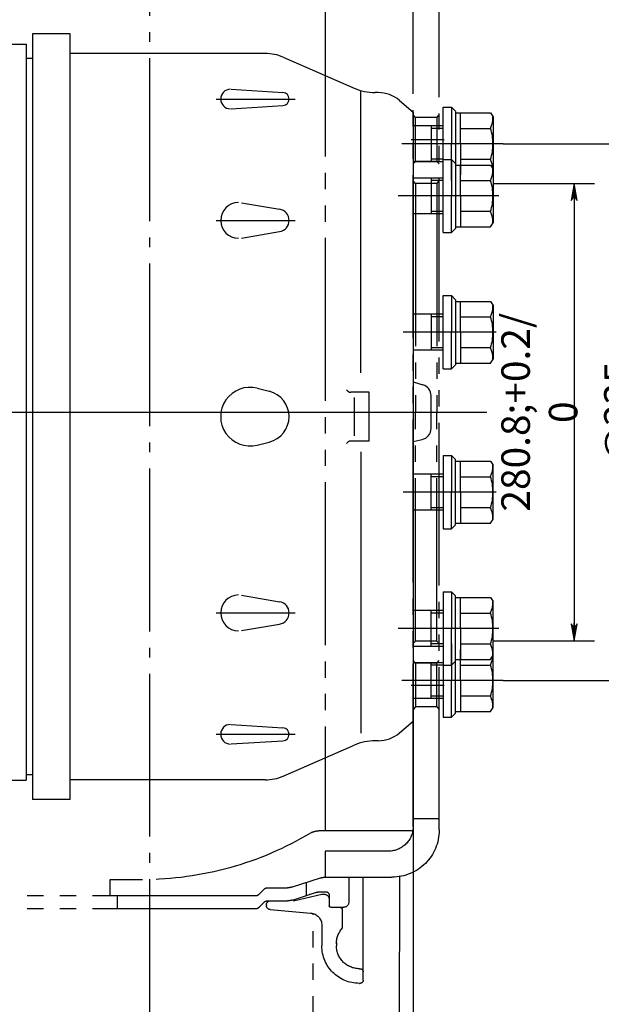
# Model space of a CAD drawing. Extents: x 0 to 4205, y 0 to 2970.
# Drawn here: x 2894 to 3251, y 510 to 1115 of the extents above; entities that cross this region are included whole.
import ezdxf

# ---------------------------------------------------------------- set-up
doc = ezdxf.new("R2010")
doc.units = 0
doc.header["$LTSCALE"] = 5
doc.header["$MEASUREMENT"] = 0
for name, pattern in [('CENTER', [25.2, 20, -2, 1.2, -2]), ('CENTER1', [12.6, 10, -1, 0.6, -1]), ('PHANTOM', [30, 20, -2, 2, -2, 2, -2])]:
    doc.linetypes.add(name, pattern=pattern)
doc.layers.get('0').update_dxf_attribs({"linetype": 'CONTINUOUS'})
for name, color, linetype in [('1', 2, 'CONTINUOUS'), ('DIML', 4, 'CONTINUOUS'), ('LAYER1', 6, 'CENTER'), ('LAYER2', 3, 'PHANTOM')]:
    doc.layers.add(name, color=color, linetype=linetype)
doc.styles.add('HZ', font='txt.shx', dxfattribs={"width": 0.7, "bigfont": 'hztxt.shx'})
doc.dimstyles.new('DSTYLE3', dxfattribs={"dimscale": 5, "dimtxt": 3.5, "dimasz": 1.6, "dimexe": 2.5, "dimexo": 0, "dimgap": 1, "dimtad": 1, "dimdec": 0, "dimrnd": 1, "dimzin": 0, "dimdsep": 46, "dimtxsty": 'HZ', "dimblk": 'JAZ', "dimblk1": 'JNO', "dimblk2": 'JAZ', "dimcen": 2, "dimadec": 0, "dimazin": 0, "dimtfac": 1, "dimtmove": 0, "dimatfit": 2, "dimldrblk": 'JAZ', "dimfxl": 0, "dimtolj": 1, "dimtzin": 0, "dimarcsym": 0})

# ---------------------------------------------------------------- blocks, each defined once
blk = doc.blocks.new('A$C270E4D29')
at = {"layer": '1', "color": 6, "linetype": 'CENTER'}
for p, q in [((206.71, 0), (206.71, 1277.24)), ((413.43, 638.62), (0, 638.62))]:
    blk.add_line(p, q, dxfattribs=at)
at = {"layer": '1', "color": 6, "linetype": 'CENTER1'}
for p, q in [((46.32, 806.12), (26.12, 806.12)), ((46.32, 806.12), (26.12, 806.12)), ((46.32, 471.12), (26.12, 471.12)), ((46.32, 471.12), (26.12, 471.12))]:
    blk.add_line(p, q, dxfattribs=at)
at = {"layer": 'LAYER2'}
for p, q in [((29.21, 382.12), (29.21, 895.12)), ((99.21, 895.62), (99.21, 381.62)), ((45.21, 384.12), (45.21, 893.12)), ((30.72, 819.62), (29.22, 821.12)), ((30.72, 819.62), (43.72, 819.62)), ((30.72, 819.62), (30.72, 792.62)), ((43.72, 819.62), (45.22, 821.12)), ((43.72, 792.62), (43.72, 819.62)), ((30.72, 792.62), (29.22, 791.12)), ((30.72, 792.62), (43.72, 792.62)), ((43.72, 792.62), (45.22, 791.12)), ((30.71, 779.12), (29.21, 780.62)), ((43.71, 779.12), (45.21, 780.62)), ((30.71, 779.12), (30.71, 638.62)), ((30.71, 779.12), (43.71, 779.12)), ((43.71, 779.12), (43.71, 638.62)), ((30.71, 498.12), (30.71, 638.62)), ((43.71, 498.12), (43.71, 638.62)), ((30.71, 498.12), (29.21, 496.62)), ((30.71, 498.12), (43.71, 498.12)), ((43.71, 498.12), (45.21, 496.62)), ((30.72, 484.62), (29.22, 486.12)), ((30.72, 484.62), (43.72, 484.62)), ((30.72, 457.62), (30.72, 484.62)), ((43.72, 484.62), (45.22, 486.12)), ((43.72, 484.62), (43.72, 457.62)), ((30.72, 457.62), (29.22, 456.12)), ((30.72, 457.62), (43.72, 457.62)), ((43.72, 457.62), (45.22, 456.12)), ((29.21, 388.85), (45.21, 388.85)), ((45.42, 381.62), (103.05, 381.62)), ((60.21, 369.12), (99.21, 369.12)), ((99.21, 369.12), (99.21, 353.12)), ((53.64, 353.48), (53.89, 128.11)), ((99.04, 353.12), (58.21, 353.12)), ((75.81, 289.92), (75.81, 353.12)), ((84.71, 353.12), (84.71, 337.62)), ((119.22, 347.1), (102.11, 352.63)), ((231.21, 351.62), (211.21, 351.62)), ((229.21, 351.62), (211.21, 351.62)), ((231.21, 341.62), (231.21, 351.62)), ((110.71, 341.85), (110.71, 349.85)), ((134.53, 346.62), (122.29, 346.62)), ((136.66, 345.74), (139.87, 342.5)), ((96.71, 342.12), (96.71, 335.62)), ((96.71, 342.12), (96.71, 335.62)), ((102.11, 344.12), (98.71, 344.12)), ((101.25, 342.62), (99.71, 342.62)), ((118.71, 338.62), (101.25, 342.62)), ((119.22, 339.1), (105.18, 343.64)), ((108.94, 342.62), (108.33, 342.62)), ((134.53, 338.62), (122.29, 338.62)), ((142, 341.62), (307.21, 341.62)), ((226.71, 333.62), (226.71, 341.62)), ((95.71, 334.62), (87.71, 334.62)), ((88.71, 333.12), (88.71, 321.79)), ((95.71, 334.62), (90.21, 334.62)), ((132.93, 333.22), (108.08, 331.1)), ((135.21, 336.12), (135.21, 335.71)), ((136.66, 337.74), (139.87, 334.5)), ((142, 333.62), (307.21, 333.62)), ((106.45, 30.03), (106.45, 330.77)), ((101.21, 323.62), (101.21, 310.92)), ((92.21, 312.96), (92.21, 310.92)), ((78.21, 296.92), (77.81, 296.92)), ((78.21, 287.92), (77.81, 287.92))]:
    blk.add_line(p, q, dxfattribs=at)
for centre, radius, start, end in [((58.21, 382.12), 29, 180, 270), ((60.21, 384.12), 15, 180, 270), ((103.05, 371.62), 10, 58.99728, 90), ((211.21, 551.62), 200, 238.99728, 270), ((99.04, 343.12), 10, 72.07855, 90), ((122.29, 356.62), 10, 252.10162, 270), ((134.53, 343.62), 3, 44.83394, 90), ((98.71, 342.12), 2, 90, 180), ((99.71, 339.62), 3, 90, 180), ((102.11, 334.12), 10, 72.10162, 90), ((122.29, 348.62), 10, 252.10162, 270), ((132.71, 336.12), 2.5, 0, 90), ((134.53, 335.62), 3, 44.83394, 90), ((142, 344.62), 3, 224.83394, 270), ((87.71, 337.62), 3, 180, 270), ((90.21, 333.12), 1.5, 90, 180), ((95.71, 335.62), 1, 270, 0), ((132.71, 335.71), 2.5, 274.8755, 0), ((142, 336.62), 3, 224.83394, 270), ((108.71, 323.62), 7.5, 94.8755, 180), ((78.22, 312.53), 14, 358.2229, 41.45127), ((78.21, 310.92), 23, 270, 360), ((78.21, 310.92), 14, 270, 0), ((77.81, 294.92), 2, 90, 180), ((77.81, 289.92), 2, 180, 270)]:
    blk.add_arc(centre, radius, start, end, dxfattribs=at)
blk = doc.blocks.new('JAZ')
at = {"color": 4, "linetype": 'Continuous'}
for p, q in [((0, 0), (-1.302, 0.225)), ((-1.302, 0.225), (-0.992, 0)), ((-1.302, -0.225), (0, 0)), ((-0.992, 0), (-1.302, -0.225)), ((-0.428, 0), (-1.006, 0.1)), ((-1.006, 0.1), (-0.868, 0)), ((-1.006, -0.1), (-0.428, 0)), ((-0.868, 0), (-1.006, -0.1))]:
    blk.add_line(p, q, dxfattribs=at)
at = {"layer": 'DIML', "color": 4, "linetype": 'Continuous'}
blk.add_line((0, 0), (-1.374, 0), dxfattribs=at)
blk = doc.blocks.new('*D50')
at = {"color": 0, "linetype": 'ByBlock'}
for p, q in [((380.79, 683.97), (380.79, 386.01)), ((3002.79, 683.97), (3002.79, 386.01)), ((388.79, 398.51), (2994.79, 398.51))]:
    blk.add_line(p, q, dxfattribs=at)
at = {"color": 0, "linetype": 'ByBlock', "xscale": 8, "yscale": 8, "zscale": 8, "rotation": 180}
blk.add_blockref('JAZ', (380.79, 398.51), dxfattribs=at)
at = {"color": 0, "linetype": 'ByBlock', "xscale": 8, "yscale": 8, "zscale": 8}
blk.add_blockref('JAZ', (3002.79, 398.51), dxfattribs=at)
at = {"color": 0, "linetype": 'ByBlock', "insert": (1691.79, 412.26), "char_height": 17.5, "attachment_point": 5, "style": 'HZ'}
blk.add_mtext('\\A1;2622', dxfattribs=at)
blk = doc.blocks.new('JNO')
at = {"color": 4, "linetype": 'Continuous'}
blk.add_circle((0, 0), 0.075, dxfattribs=at)
at = {"layer": 'DIML', "color": 4, "linetype": 'Continuous'}
blk.add_line((0, 0), (-1.05, 0), dxfattribs=at)
blk = doc.blocks.new('*D51')
at = {"color": 0, "linetype": 'ByBlock'}
for start, end in [(182.04856, 213.18282), (222.08332, 252.95144)]:
    blk.add_arc((2684.79, 873.7), 223.76, start, end, dxfattribs=at)
at = {"color": 0, "linetype": 'ByBlock', "xscale": 8, "yscale": 8, "zscale": 8}
for p, rotation in [((2461.03, 873.7), 91.02428084390418), ((2626.88, 657.56), 343.9757191560959)]:
    blk.add_blockref('JAZ', p, dxfattribs=dict(at, rotation=rotation))
at = {"color": 0, "linetype": 'ByBlock', "insert": (2507.27, 737.48), "char_height": 17.5, "attachment_point": 5, "style": 'HZ'}
blk.add_mtext('\\A1;75°', dxfattribs=at)
blk = doc.blocks.new('*D52')
at = {"color": 0, "linetype": 'ByBlock'}
for p, q in [((3051.82, 1014.1), (3114.19, 1014.1)), ((3101.69, 1006.1), (3101.69, 741.3)), ((3051.82, 733.3), (3114.19, 733.3))]:
    blk.add_line(p, q, dxfattribs=at)
at = {"color": 0, "linetype": 'ByBlock', "xscale": 8, "yscale": 8, "zscale": 8}
for p, rotation in [((3101.69, 1014.1), 90), ((3101.69, 733.3), 270)]:
    blk.add_blockref('JAZ', p, dxfattribs=dict(at, rotation=rotation))
at = {"color": 0, "linetype": 'ByBlock', "insert": (3080.29, 873.7), "char_height": 17.5, "attachment_point": 5, "rotation": 90, "style": 'HZ'}
blk.add_mtext('\\A1;280.8;+0.2/ 0', dxfattribs=at)
blk = doc.blocks.new('*D53')
at = {"color": 0, "linetype": 'ByBlock'}
for p, q in [((533.89, 1000.67), (417.78, 1105.21)), ((426.56, 873.7), (328.92, 873.7))]:
    blk.add_line(p, q, dxfattribs=at)
for start, end in [(139.3745, 156.4469), (161.51013, 178.6255)]:
    blk.add_arc((674.9, 873.7), 333.49, start, end, dxfattribs=at)
at = {"color": 0, "linetype": 'ByBlock', "xscale": 8, "yscale": 8, "zscale": 8}
for p, rotation in [((427.07, 1096.85), 48.68724761725211), ((341.42, 873.7), 269.3127523827479)]:
    blk.add_blockref('JAZ', p, dxfattribs=dict(at, rotation=rotation))
at = {"color": 0, "linetype": 'ByBlock', "insert": (363.57, 993.21), "char_height": 17.5, "attachment_point": 5, "style": 'HZ'}
blk.add_mtext('\\A1;42°', dxfattribs=at)
blk = doc.blocks.new('*D54')
at = {"color": 0, "linetype": 'ByBlock'}
for p, q in [((426.56, 873.7), (328.92, 873.7)), ((560.14, 790.32), (394.99, 670.33))]:
    blk.add_line(p, q, dxfattribs=at)
for start, end in [(181.3745, 195.53257), (200.50248, 214.6255)]:
    blk.add_arc((674.9, 873.7), 333.49, start, end, dxfattribs=at)
at = {"color": 0, "linetype": 'ByBlock', "xscale": 8, "yscale": 8, "zscale": 8}
for p, rotation in [((341.42, 873.7), 90.68724761725213), ((405.11, 677.68), 305.3127523827478)]:
    blk.add_blockref('JAZ', p, dxfattribs=dict(at, rotation=rotation))
at = {"color": 0, "linetype": 'ByBlock', "insert": (357.74, 770.65), "char_height": 17.5, "attachment_point": 5, "style": 'HZ'}
blk.add_mtext('\\A1;36°', dxfattribs=at)
blk = doc.blocks.new('*D56')
at = {"color": 0, "linetype": 'ByBlock'}
for p, q in [((3190.62, 1038.51), (3287.67, 1038.51)), ((3275.17, 1030.51), (3275.17, 716.89)), ((3190.62, 708.89), (3287.67, 708.89))]:
    blk.add_line(p, q, dxfattribs=at)
at = {"color": 0, "linetype": 'ByBlock', "xscale": 8, "yscale": 8, "zscale": 8}
for p, rotation in [((3275.17, 1038.51), 90), ((3275.17, 708.89), 270)]:
    blk.add_blockref('JAZ', p, dxfattribs=dict(at, rotation=rotation))
at = {"color": 0, "linetype": 'ByBlock', "insert": (3261.42, 873.7), "char_height": 17.5, "attachment_point": 5, "rotation": 90, "style": 'HZ'}
blk.add_mtext('\\A1;@335', dxfattribs=at)

msp = doc.modelspace()

# ---------------------------------------------------------------- linework, layer by layer
at = {"layer": '1'}
for p, q in [((2901.9, 1105.97), (2901.9, 635.97)), ((2924.9, 1105.97), (2901.9, 1105.97)), ((2924.9, 635.97), (2924.9, 1105.97)), ((2886.4, 1099.7), (2897.9, 1099.7)), ((2897.9, 1099.7), (2897.9, 647.7)), ((2901.9, 1090.97), (2897.9, 1090.97)), ((3044.56, 1093.97), (2924.9, 1093.97)), ((3055.76, 1091.64), (3099.28, 1072.64)), ((3023.68, 1071.96), (3055.56, 1069.96)), ((3103.28, 897.96), (3103.28, 1070.68)), ((3114.01, 1069.97), (3112.08, 1069.97)), ((3127.02, 1065.16), (3135.4, 1057.97)), ((3023.68, 1059.98), (3055.56, 1061.98)), ((3153.9, 1015.97), (3153.9, 1060.97)), ((3153.9, 1060.97), (3158.9, 1060.97)), ((3158.9, 1060.97), (3158.9, 1038.47)), ((3158.9, 1060.97), (3161.4, 1058.47)), ((3161.44, 1058.44), (3161.44, 1019.47)), ((3135.4, 1057.97), (3135.4, 683.97)), ((3161.44, 1057.47), (3182.99, 1057.47)), ((3164.44, 1038.47), (3164.44, 1057.47)), ((3182.99, 1057.47), (3184.44, 1054.97)), ((3184.44, 1054.97), (3184.44, 1021.97)), ((3153.9, 1049.51), (3135.44, 1049.51)), ((3146.44, 1049.51), (3146.44, 1027.51)), ((3153.9, 1048.01), (3146.44, 1048.01)), ((3161.4, 1049.41), (3161.4, 1018.47)), ((3164.44, 1047.89), (3182.99, 1047.89)), ((3184.44, 1051.51), (3184.44, 1025.51)), ((3158.9, 1015.97), (3158.9, 1038.47)), ((3164.44, 1038.47), (3164.44, 1019.47)), ((3153.9, 1029.01), (3146.44, 1029.01)), ((3153.9, 1028.97), (3158.9, 1028.97)), ((3153.9, 983.97), (3153.9, 1028.97)), ((3158.9, 1028.97), (3158.9, 1006.47)), ((3158.9, 1028.97), (3161.4, 1026.47)), ((3164.44, 1029.05), (3182.99, 1029.05)), ((3153.9, 1027.51), (3135.44, 1027.51)), ((3161.44, 1026.44), (3161.44, 987.47)), ((3161.44, 1025.47), (3182.99, 1025.47)), ((3164.44, 1006.47), (3164.44, 1025.47)), ((3182.99, 1025.47), (3184.44, 1022.97)), ((3184.44, 1022.97), (3184.44, 989.97)), ((3153.9, 1017.51), (3135.44, 1017.51)), ((3146.44, 1017.51), (3146.44, 995.51)), ((3153.9, 1016.01), (3146.44, 1016.01)), ((3161.4, 1017.41), (3161.4, 986.47)), ((3164.44, 1015.89), (3182.99, 1015.89)), ((3184.44, 1019.51), (3184.44, 993.51)), ((3158.9, 983.97), (3158.9, 1006.47)), ((3164.44, 1006.47), (3164.44, 987.47)), ((3030.14, 1002.32), (3053.48, 998.37)), ((3153.9, 995.51), (3135.44, 995.51)), ((3153.9, 997.01), (3146.44, 997.01)), ((3164.44, 997.05), (3182.99, 997.05)), ((3158.9, 983.97), (3161.4, 986.47)), ((3161.44, 987.47), (3182.99, 987.47)), ((3182.99, 987.47), (3184.44, 989.97)), ((3030.14, 980.63), (3053.48, 984.57)), ((3153.9, 983.97), (3158.9, 983.97)), ((3153.9, 900.27), (3153.9, 945.27)), ((3153.9, 945.27), (3158.9, 945.27)), ((3158.9, 945.27), (3158.9, 922.77)), ((3158.9, 945.27), (3161.4, 942.77)), ((3161.44, 942.74), (3161.44, 903.77)), ((3161.44, 941.77), (3182.99, 941.77)), ((3164.44, 922.77), (3164.44, 941.77)), ((3182.99, 941.77), (3184.44, 939.27)), ((3184.44, 939.27), (3184.44, 906.27)), ((3153.9, 933.81), (3135.44, 933.81)), ((3146.44, 933.81), (3146.44, 911.81)), ((3153.9, 932.31), (3146.44, 932.31)), ((3161.4, 933.71), (3161.4, 902.77)), ((3164.44, 932.19), (3182.99, 932.19)), ((3184.44, 935.81), (3184.44, 909.81)), ((3158.9, 900.27), (3158.9, 922.77)), ((3164.44, 922.77), (3164.44, 903.77)), ((3153.9, 913.31), (3146.44, 913.31)), ((3164.44, 913.35), (3182.99, 913.35)), ((3153.9, 911.81), (3135.44, 911.81)), ((3158.9, 900.27), (3161.4, 902.77)), ((3161.44, 903.77), (3182.99, 903.77)), ((3182.99, 903.77), (3184.44, 906.27)), ((3153.9, 900.27), (3158.9, 900.27)), ((3135.4, 892.28), (3141.43, 890.5)), ((3039.68, 888.43), (3047.14, 886.56)), ((3108.4, 885.97), (3097.15, 885.97)), ((3099.4, 859.24), (3099.4, 882.7)), ((3108.4, 855.97), (3108.4, 885.97)), ((3146.45, 863.75), (3146.45, 883.79)), ((3039.68, 853.51), (3047.14, 855.38)), ((3108.4, 855.97), (3097.15, 855.97)), ((3135.4, 855.71), (3140.93, 856.91)), ((3103.28, 849.44), (3103.28, 676.72)), ((3153.9, 847.13), (3153.9, 802.13)), ((3153.9, 847.13), (3158.9, 847.13)), ((3158.9, 847.13), (3158.9, 824.63)), ((3158.9, 847.13), (3161.4, 844.63)), ((3161.4, 813.69), (3161.4, 844.63)), ((3161.44, 804.66), (3161.44, 843.63)), ((3161.44, 843.63), (3182.99, 843.63)), ((3164.44, 824.63), (3164.44, 843.63)), ((3182.99, 843.63), (3184.44, 841.13)), ((3184.44, 808.13), (3184.44, 841.13)), ((3153.9, 835.59), (3135.44, 835.59)), ((3146.44, 813.59), (3146.44, 835.59)), ((3184.44, 811.59), (3184.44, 837.59)), ((3153.9, 834.09), (3146.44, 834.09)), ((3164.44, 834.05), (3182.99, 834.05)), ((3158.9, 802.13), (3158.9, 824.63)), ((3164.44, 824.63), (3164.44, 805.63)), ((3153.9, 813.59), (3135.44, 813.59)), ((3153.9, 815.09), (3146.44, 815.09)), ((3164.44, 815.21), (3182.99, 815.21)), ((3158.9, 802.13), (3161.4, 804.63)), ((3161.44, 805.63), (3182.99, 805.63)), ((3182.99, 805.63), (3184.44, 808.13)), ((3153.9, 802.13), (3158.9, 802.13)), ((3153.9, 763.43), (3153.9, 718.43)), ((3153.9, 763.43), (3158.9, 763.43)), ((3158.9, 763.43), (3158.9, 740.93)), ((3158.9, 763.43), (3161.4, 760.93)), ((3030.14, 761.32), (3053.48, 757.37)), ((3161.4, 729.99), (3161.4, 760.93)), ((3161.44, 720.96), (3161.44, 759.93)), ((3161.44, 759.93), (3182.99, 759.93)), ((3164.44, 740.93), (3164.44, 759.93)), ((3182.99, 759.93), (3184.44, 757.43)), ((3184.44, 724.43), (3184.44, 757.43)), ((3153.9, 751.89), (3135.44, 751.89)), ((3146.44, 729.89), (3146.44, 751.89)), ((3153.9, 750.39), (3146.44, 750.39)), ((3164.44, 750.35), (3182.99, 750.35)), ((3184.44, 727.89), (3184.44, 753.89)), ((3030.14, 739.63), (3053.48, 743.57)), ((3158.9, 718.43), (3158.9, 740.93)), ((3164.44, 740.93), (3164.44, 721.93)), ((3153.9, 729.89), (3135.44, 729.89)), ((3153.9, 731.39), (3146.44, 731.39)), ((3153.9, 731.43), (3153.9, 686.43)), ((3158.9, 731.43), (3158.9, 708.93)), ((3161.4, 697.99), (3161.4, 728.93)), ((3161.44, 688.96), (3161.44, 727.93)), ((3164.44, 731.51), (3182.99, 731.51)), ((3164.44, 708.93), (3164.44, 727.93)), ((3153.9, 719.89), (3135.44, 719.89)), ((3146.44, 697.89), (3146.44, 719.89)), ((3158.9, 718.43), (3161.4, 720.93)), ((3161.44, 721.93), (3182.99, 721.93)), ((3182.99, 721.93), (3184.44, 724.43)), ((3184.44, 692.43), (3184.44, 725.43)), ((3184.44, 695.89), (3184.44, 721.89)), ((3153.9, 718.39), (3146.44, 718.39)), ((3153.9, 718.43), (3158.9, 718.43)), ((3164.44, 718.35), (3182.99, 718.35)), ((3158.9, 686.43), (3158.9, 708.93)), ((3164.44, 708.93), (3164.44, 689.93)), ((3153.9, 697.89), (3135.44, 697.89)), ((3153.9, 699.39), (3146.44, 699.39)), ((3164.44, 699.51), (3182.99, 699.51)), ((3161.44, 689.93), (3182.99, 689.93)), ((3182.99, 689.93), (3184.44, 692.43)), ((3127.02, 676.79), (3135.4, 683.97)), ((3153.9, 686.43), (3158.9, 686.43)), ((3158.9, 686.43), (3161.4, 688.93)), ((3023.68, 681.96), (3055.56, 679.96)), ((3023.68, 669.98), (3055.56, 671.98)), ((3114.01, 671.97), (3112.08, 671.97)), ((3055.76, 650.31), (3099.28, 669.3)), ((2886.4, 647.7), (2897.9, 647.7)), ((2901.9, 650.97), (2897.9, 650.97)), ((3044.56, 647.97), (2924.9, 647.97)), ((2924.9, 635.97), (2901.9, 635.97))]:
    msp.add_line(p, q, dxfattribs=at)
for centre, radius, start, end in [((3044.56, 1065.97), 28, 66.42529, 90), ((3023.31, 1065.97), 6, 90, 270), ((3112.08, 1101.97), 32, 246.42529, 270), ((3055.31, 1065.97), 4, 273.58332, 86.41668), ((3114.01, 1049.97), 20, 49.39871, 90), ((3164.96, 1055.34), 19.48, 337.77941, 358.91878), ((3152.71, 1038.51), 31.72, 359.92841, 17.34983), ((3152.71, 1038.43), 31.72, 342.65017, 0.07159), ((3164.96, 1021.6), 19.48, 1.08122, 22.22059), ((3164.96, 1023.34), 19.48, 337.77941, 358.91878), ((3152.71, 1006.51), 31.72, 359.92841, 17.34983), ((3152.71, 1006.43), 31.72, 342.65017, 0.07159), ((3028.31, 991.47), 11, 90, 270), ((3052.31, 991.47), 7, 279.59407, 80.40593), ((3164.96, 989.6), 19.48, 1.08122, 22.22059), ((3164.96, 939.64), 19.48, 337.77941, 358.91878), ((3152.71, 922.81), 31.72, 359.92841, 17.34983), ((3152.71, 922.73), 31.72, 342.65017, 0.07159), ((3164.96, 905.9), 19.48, 1.08122, 22.22059), ((3035.31, 870.97), 18, 75.93663, 284.06337), ((3139.45, 883.79), 7, 0, 73.51287), ((3043.24, 870.97), 16.07, 284.06337, 75.93663), ((3097.15, 888.95), 2.98, 212.19574, 270), ((3139.45, 863.75), 7, 282.21944, 360), ((3097.15, 852.99), 2.98, 90, 147.80426), ((3164.96, 841.5), 19.48, 337.77941, 358.91878), ((3152.71, 824.67), 31.72, 359.92841, 17.34983), ((3152.71, 824.59), 31.72, 342.65017, 0.07159), ((3164.96, 807.76), 19.48, 1.08122, 22.22059), ((3028.31, 750.47), 11, 90, 270), ((3052.31, 750.47), 7, 279.59407, 80.40593), ((3164.96, 757.8), 19.48, 337.77941, 358.91878), ((3152.71, 740.97), 31.72, 359.92841, 17.34983), ((3152.71, 740.89), 31.72, 342.65017, 0.07159), ((3164.96, 724.06), 19.48, 1.08122, 22.22059), ((3164.96, 725.8), 19.48, 337.77941, 358.91878), ((3152.71, 708.97), 31.72, 359.92841, 17.34983), ((3152.71, 708.89), 31.72, 342.65017, 0.07159), ((3164.96, 692.06), 19.48, 1.08122, 22.22059), ((3023.31, 675.97), 6, 90, 270), ((3055.31, 675.97), 4, 273.58332, 86.41668), ((3112.08, 639.97), 32, 90, 113.57471), ((3114.01, 691.97), 20, 270, 310.60129), ((3044.56, 675.97), 28, 270, 293.57471)]:
    msp.add_arc(centre, radius, start, end, dxfattribs=at)
at = {"layer": 'LAYER1'}
for p, q in [((3014.47, 1065.97), (3062.97, 1065.97)), ((3190.62, 1038.51), (3128.58, 1038.51)), ((3187.97, 1006.51), (3126.15, 1006.51)), ((3014.47, 991.47), (3062.97, 991.47)), ((3186.46, 922.81), (3129.39, 922.81)), ((426.56, 873.7), (3174.9, 873.7)), ((3186.46, 824.59), (3129.39, 824.59)), ((3014.47, 750.47), (3062.97, 750.47)), ((3187.97, 740.89), (3126.15, 740.89)), ((3190.62, 708.89), (3128.58, 708.89)), ((3014.47, 675.97), (3062.97, 675.97))]:
    msp.add_line(p, q, dxfattribs=at)

# ---------------------------------------------------------------- block references
at = {"color": 4, "xscale": -1}
msp.add_blockref('A$C270E4D29', (3180.62, 235.08), dxfattribs=at)

# ---------------------------------------------------------------- dimensions: what is measured, and where the dimension line sits
at = {"color": 4}
for base, line1, picture, middle in [((380.45, 1030.26), ((674.9, 873.7), (533.89, 1000.67)), '*D53', (363.57, 993.21)), ((348.7, 804.36), ((674.9, 873.7), (560.14, 790.32)), '*D54', (357.74, 770.65))]:
    dim = msp.add_angular_dim_2l(base=base, line1=line1, line2=((426.56, 873.7), (3174.9, 873.7)), dimstyle='DSTYLE3', override={"dimtih": 1, "dimtoh": 1}, dxfattribs=at)
    dim.commit()
    dim.dimension.update_dxf_attribs({"geometry": picture, "text_midpoint": middle})
dim = msp.add_linear_dim(base=(3234.31, 733.3), p1=(3184.44, 1014.1), p2=(3184.44, 733.3), angle=90, text='280.8;+0.2/ 0', dimstyle='DSTYLE3', dxfattribs=at)
dim.commit()
dim.dimension.update_dxf_attribs({"geometry": '*D52', "text_midpoint": (3212.9, 873.7), "insert": (132.61, 0)})
dim = msp.add_angular_dim_2l(base=(2614.61, 779.13), line1=((1408.4, 873.7), (3174.9, 873.7)), line2=((2817.4, 873.7), (2728.62, 542.35)), dimstyle='DSTYLE3', override={"dimtih": 1, "dimtoh": 1}, dxfattribs=at)
dim.commit()
dim.dimension.update_dxf_attribs({"geometry": '*D51', "text_midpoint": (2639.88, 737.48), "insert": (132.61, 0)})
dim = msp.add_linear_dim(base=(3135.4, 398.51), p1=(513.4, 683.97), p2=(3135.4, 683.97), dimstyle='DSTYLE3', dxfattribs=at)
dim.commit()
dim.dimension.update_dxf_attribs({"geometry": '*D50', "text_midpoint": (1824.4, 412.26), "insert": (132.61, 0)})
at = {"layer": 'DIML', "color": 4, "linetype": 'Continuous'}
dim = msp.add_linear_dim(base=(3275.17, 708.89), p1=(3190.62, 1038.51), p2=(3190.62, 708.89), angle=90, text='@335', dimstyle='DSTYLE3', dxfattribs=at)
dim.commit()
dim.dimension.update_dxf_attribs({"geometry": '*D56', "text_midpoint": (3261.42, 873.7)})

doc.saveas('drawing.dxf')
